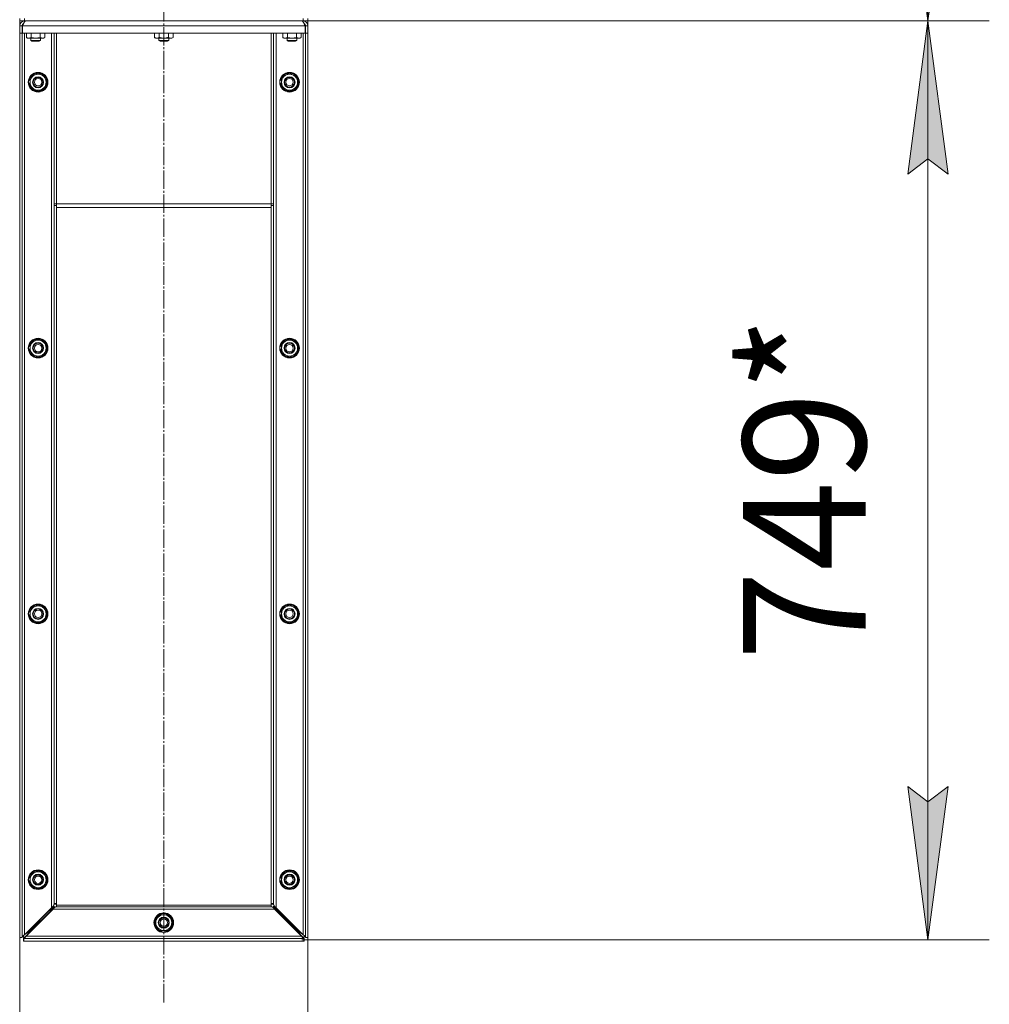
# Model space of a CAD drawing. Units: millimetres. Extents: x 0 to 21052, y -4 to 7425.
# Drawn here: x 14964 to 15755, y 2649 to 3451 of the extents above; entities that cross this region are included whole.
import ezdxf

# ---------------------------------------------------------------- set-up
doc = ezdxf.new("R2010")
doc.units = ezdxf.units.MM
doc.linetypes.add('K5LT_AXLED', pattern=[19.5, 15, -1.5, 1.5, -1.5])
doc.linetypes.add('K5LT_THIN', pattern=[0])
for name, color, linetype, true_color in [('DIM', 6, 'Continuous', 0xff00ff), ('OSI', 2, 'Continuous', 0xffff00), ('R', 1, 'Continuous', 0xff0000), ('WELDING', 7, 'Continuous', 0xffffff)]:
    doc.layers.add(name, color=color, linetype=linetype, true_color=true_color)
doc.styles.add('KTEXTSTYLE', font='GOST_A.TTF', dxfattribs={"width": 0.96, "height": 5})

msp = doc.modelspace()

# ---------------------------------------------------------------- hatches: boundary and pattern name
at = {"layer": 'DIM'}
for points in [[(15705, 3450.35), (15721.46, 3575.35), (15705, 3562.85), (15688.54, 3575.35)], [(15721.46, 3325.35), (15705, 3450.35), (15688.54, 3325.35), (15705, 3337.85)], [(15705, 2701.25), (15721.46, 2826.25), (15705, 2813.75), (15688.54, 2826.25)]]:
    msp.add_hatch(color=7, dxfattribs=at).paths.add_polyline_path(points)

# ---------------------------------------------------------------- linework, layer by layer
at = {"layer": 'DIM', "color": 7, "linetype": 'K5LT_THIN', "lineweight": 18}
for p, q in [((15705, 5650.35), (15705, 3450.35)), ((15705, 3450.35), (15688.54, 3575.35)), ((15721.46, 3575.35), (15705, 3450.35)), ((15199.46, 3450.35), (15755, 3450.35)), ((15199.46, 3450.35), (15755, 3450.35)), ((15688.54, 3325.35), (15705, 3450.35)), ((15705, 3450.35), (15721.46, 3325.35)), ((15705, 2701.25), (15705, 3450.35)), ((15705, 3337.85), (15688.54, 3325.35)), ((15721.46, 3325.35), (15705, 3337.85)), ((15705, 2701.25), (15688.54, 2826.25)), ((15688.54, 2826.25), (15705, 2813.75)), ((15705, 2813.75), (15721.46, 2826.25)), ((15721.46, 2826.25), (15705, 2701.25)), ((14964.46, 2703.33), (14964.46, 2367.47)), ((15194.63, 2701.25), (15755, 2701.25)), ((15199.46, 2703.33), (15199.46, 2367.47))]:
    msp.add_line(p, q, dxfattribs=at)
at = {"layer": 'OSI', "color": 30, "linetype": 'K5LT_AXLED', "lineweight": 18, "true_color": 0xff8000}
msp.add_line((15081.96, 2650.35), (15081.96, 6325.23), dxfattribs=at)
at = {"layer": 'R', "color": 7, "linetype": 'K5LT_THIN', "lineweight": 18}
for p, q in [((14964.46, 3452.35), (14964.46, 3450.35)), ((14968.46, 3452.35), (14968.46, 3450.35)), ((15195.46, 3452.35), (15195.46, 3450.35)), ((15199.46, 3452.35), (15199.46, 3450.35)), ((14964.46, 3450.35), (14968.46, 3450.35)), ((14964.46, 3446.41), (14964.46, 3450.35)), ((14964.46, 3446.41), (14964.46, 3446.35)), ((14964.46, 3446.41), (14964.46, 3446.41)), ((14964.46, 3446.35), (14964.46, 3440.35)), ((14964.46, 3446.35), (14966.46, 3446.35)), ((14966.46, 3446.35), (14966.46, 3440.35)), ((14966.76, 3446.35), (14966.76, 3440.35)), ((14966.76, 3446.35), (15197.16, 3446.35)), ((14968.46, 3450.35), (15195.46, 3450.35)), ((14968.46, 3450.35), (14968.46, 3449.68)), ((15195.46, 3450.35), (15199.46, 3450.35)), ((15195.46, 3450.35), (15195.46, 3449.68)), ((15197.16, 3440.35), (15197.16, 3446.35)), ((15197.46, 3446.35), (15197.46, 3440.35)), ((15199.46, 3446.35), (15197.46, 3446.35)), ((15199.46, 3446.41), (15199.46, 3450.35)), ((15199.46, 3446.41), (15199.46, 3450.35)), ((15199.46, 3446.41), (15199.46, 3446.35)), ((15199.46, 3446.41), (15199.46, 3446.41)), ((15199.46, 3446.35), (15199.46, 3440.35)), ((14964.46, 3440.35), (14966.46, 3440.35)), ((14964.46, 3440.35), (14964.46, 2703.33)), ((14966.46, 3440.35), (14966.46, 2703.33)), ((14966.76, 3440.35), (15197.16, 3440.35)), ((14968.46, 3440.35), (14968.46, 2705.54)), ((14969.95, 3440.35), (14969.95, 3436.83)), ((14969.95, 3436.83), (14970.96, 3436.25)), ((14971.83, 3436.25), (14970.96, 3436.25)), ((14983.96, 3436.25), (14971.83, 3436.25)), ((14973.46, 3436.25), (14973.46, 3434.52)), ((14973.71, 3440.35), (14973.71, 3436.83)), ((14981.21, 3440.35), (14981.21, 3436.83)), ((14981.46, 3436.25), (14981.46, 3434.52)), ((14984.97, 3436.83), (14983.96, 3436.25)), ((14984.97, 3440.35), (14984.97, 3436.83)), ((14990.46, 3440.35), (14990.46, 2727.54)), ((14992.46, 3301.18), (14992.46, 3440.35)), ((14994.46, 3301.18), (14994.46, 3440.35)), ((15074.45, 3440.35), (15074.45, 3436.83)), ((15074.45, 3436.83), (15075.46, 3436.25)), ((15087.59, 3436.25), (15075.46, 3436.25)), ((15077.96, 3436.25), (15077.96, 3434.52)), ((15078.21, 3440.35), (15078.21, 3436.83)), ((15085.71, 3440.35), (15085.71, 3436.83)), ((15085.96, 3436.25), (15085.96, 3434.52)), ((15088.46, 3436.25), (15087.59, 3436.25)), ((15089.47, 3436.83), (15088.46, 3436.25)), ((15089.47, 3440.35), (15089.47, 3436.83)), ((15169.46, 3301.18), (15169.46, 3440.35)), ((15171.46, 3301.18), (15171.46, 3440.35)), ((15173.46, 3440.35), (15173.46, 2727.54)), ((15178.95, 3440.35), (15178.95, 3436.83)), ((15178.95, 3436.83), (15179.96, 3436.25)), ((15180.83, 3436.25), (15179.96, 3436.25)), ((15192.96, 3436.25), (15180.83, 3436.25)), ((15182.46, 3436.25), (15182.46, 3434.52)), ((15182.71, 3440.35), (15182.71, 3436.83)), ((15190.21, 3440.35), (15190.21, 3436.83)), ((15190.46, 3436.25), (15190.46, 3434.52)), ((15193.97, 3436.83), (15192.96, 3436.25)), ((15193.97, 3440.35), (15193.97, 3436.83)), ((15195.46, 3440.35), (15195.46, 2705.54)), ((15199.46, 3440.35), (15197.46, 3440.35)), ((15197.46, 3440.35), (15197.46, 2703.33)), ((15199.46, 3440.35), (15199.46, 2703.33)), ((14973.46, 3434.52), (14974.46, 3433.95)), ((14981.46, 3434.52), (14973.46, 3434.52)), ((14980.46, 3433.95), (14974.46, 3433.95)), ((14981.46, 3434.52), (14980.46, 3433.95)), ((15077.96, 3434.52), (15078.96, 3433.95)), ((15085.42, 3434.52), (15077.96, 3434.52)), ((15084.56, 3433.95), (15078.96, 3433.95)), ((15084.96, 3433.95), (15084.56, 3433.95)), ((15085.96, 3434.52), (15084.96, 3433.95)), ((15085.96, 3434.52), (15085.42, 3434.52)), ((15182.46, 3434.52), (15183.46, 3433.95)), ((15190.46, 3434.52), (15182.46, 3434.52)), ((15189.46, 3433.95), (15183.46, 3433.95)), ((15190.46, 3434.52), (15189.46, 3433.95)), ((14972.96, 3404.1), (14979.46, 3407.85)), ((14972.96, 3400.35), (14972.96, 3404.1)), ((14979.46, 3407.85), (14985.96, 3404.1)), ((14985.96, 3404.1), (14985.96, 3400.35)), ((15177.96, 3404.1), (15184.46, 3407.85)), ((15177.96, 3400.35), (15177.96, 3404.1)), ((15184.46, 3407.85), (15190.96, 3404.1)), ((15190.96, 3404.1), (15190.96, 3400.35)), ((14972.1, 3399.54), (14972.96, 3399.54)), ((14972.96, 3401.97), (14972.24, 3401.97)), ((14972.96, 3402.77), (14972.47, 3402.77)), ((14972.96, 3396.59), (14972.96, 3400.35)), ((14979.46, 3392.84), (14972.96, 3396.59)), ((14985.96, 3396.59), (14979.46, 3392.84)), ((14985.96, 3400.35), (14985.96, 3396.59)), ((15177.1, 3399.54), (15177.96, 3399.54)), ((15177.96, 3401.97), (15177.24, 3401.97)), ((15177.96, 3402.77), (15177.47, 3402.77)), ((15177.96, 3396.59), (15177.96, 3400.35)), ((15184.46, 3392.84), (15177.96, 3396.59)), ((15190.96, 3396.59), (15184.46, 3392.84)), ((15190.96, 3400.35), (15190.96, 3396.59)), ((14992.46, 3299.76), (14992.46, 3301.18)), ((14994.46, 3301.18), (14992.46, 3301.18)), ((14992.46, 2730.93), (14992.46, 3299.76)), ((14994.46, 3299.76), (14992.46, 3299.76)), ((14994.46, 3298.34), (14994.46, 3301.18)), ((15169.46, 3301.18), (14994.46, 3301.18)), ((15169.46, 3298.34), (15169.46, 3301.18)), ((15169.46, 3301.18), (15171.46, 3301.18)), ((15169.46, 3299.76), (15171.46, 3299.76)), ((15171.46, 3299.76), (15171.46, 3301.18)), ((15171.46, 2730.93), (15171.46, 3299.76)), ((14994.46, 2729.51), (14994.46, 3298.34)), ((15169.46, 3298.34), (14994.46, 3298.34)), ((15169.46, 2729.51), (15169.46, 3298.34)), ((14972.96, 3187.43), (14979.46, 3191.19)), ((14972.96, 3183.68), (14972.96, 3187.43)), ((14979.46, 3191.19), (14985.96, 3187.43)), ((14985.96, 3187.43), (14985.96, 3183.68)), ((15177.96, 3187.43), (15184.46, 3191.19)), ((15177.96, 3183.68), (15177.96, 3187.43)), ((15184.46, 3191.19), (15190.96, 3187.43)), ((15190.96, 3187.43), (15190.96, 3183.68)), ((14972.1, 3182.87), (14972.96, 3182.87)), ((14972.96, 3185.3), (14972.24, 3185.3)), ((14972.96, 3186.11), (14972.47, 3186.11)), ((14972.96, 3179.93), (14972.96, 3183.68)), ((14979.46, 3176.18), (14972.96, 3179.93)), ((14985.96, 3179.93), (14979.46, 3176.18)), ((14985.96, 3183.68), (14985.96, 3179.93)), ((15177.1, 3182.87), (15177.96, 3182.87)), ((15177.96, 3185.3), (15177.24, 3185.3)), ((15177.96, 3186.11), (15177.47, 3186.11)), ((15177.96, 3179.93), (15177.96, 3183.68)), ((15184.46, 3176.18), (15177.96, 3179.93)), ((15190.96, 3179.93), (15184.46, 3176.18)), ((15190.96, 3183.68), (15190.96, 3179.93)), ((14972.96, 2970.77), (14979.46, 2974.52)), ((14972.96, 2967.01), (14972.96, 2970.77)), ((14979.46, 2974.52), (14985.96, 2970.77)), ((14985.96, 2970.77), (14985.96, 2967.01)), ((15177.96, 2970.77), (15184.46, 2974.52)), ((15177.96, 2967.01), (15177.96, 2970.77)), ((15184.46, 2974.52), (15190.96, 2970.77)), ((15190.96, 2970.77), (15190.96, 2967.01)), ((14972.1, 2966.21), (14972.96, 2966.21)), ((14972.96, 2968.63), (14972.24, 2968.63)), ((14972.96, 2969.44), (14972.47, 2969.44)), ((14972.96, 2963.26), (14972.96, 2967.01)), ((14979.46, 2959.51), (14972.96, 2963.26)), ((14985.96, 2963.26), (14979.46, 2959.51)), ((14985.96, 2967.01), (14985.96, 2963.26)), ((15177.1, 2966.21), (15177.96, 2966.21)), ((15177.96, 2968.63), (15177.24, 2968.63)), ((15177.96, 2969.44), (15177.47, 2969.44)), ((15177.96, 2963.26), (15177.96, 2967.01)), ((15184.46, 2959.51), (15177.96, 2963.26)), ((15190.96, 2963.26), (15184.46, 2959.51)), ((15190.96, 2967.01), (15190.96, 2963.26)), ((14972.96, 2754.1), (14979.46, 2757.85)), ((14972.96, 2750.35), (14972.96, 2754.1)), ((14979.46, 2757.85), (14985.96, 2754.1)), ((14985.96, 2754.1), (14985.96, 2750.35)), ((15177.96, 2754.1), (15184.46, 2757.85)), ((15177.96, 2750.35), (15177.96, 2754.1)), ((15184.46, 2757.85), (15190.96, 2754.1)), ((15190.96, 2754.1), (15190.96, 2750.35)), ((14972.1, 2749.54), (14972.96, 2749.54)), ((14972.96, 2751.97), (14972.24, 2751.97)), ((14972.96, 2752.77), (14972.47, 2752.77)), ((14972.96, 2746.59), (14972.96, 2750.35)), ((14979.46, 2742.84), (14972.96, 2746.59)), ((14985.96, 2746.59), (14979.46, 2742.84)), ((14985.96, 2750.35), (14985.96, 2746.59)), ((15177.1, 2749.54), (15177.96, 2749.54)), ((15177.96, 2751.97), (15177.24, 2751.97)), ((15177.96, 2752.77), (15177.47, 2752.77)), ((15177.96, 2746.59), (15177.96, 2750.35)), ((15184.46, 2742.84), (15177.96, 2746.59)), ((15190.96, 2746.59), (15184.46, 2742.84)), ((15190.96, 2750.35), (15190.96, 2746.59)), ((14992.46, 2730.35), (14992.46, 2730.93)), ((14994.46, 2730.93), (14992.46, 2730.93)), ((14994.46, 2730.35), (14992.46, 2730.35)), ((14994.46, 2728.35), (14994.46, 2729.51)), ((15169.46, 2729.51), (14994.46, 2729.51)), ((15169.46, 2730.93), (15171.46, 2730.93)), ((15169.46, 2730.35), (15171.46, 2730.35)), ((15169.46, 2728.35), (15169.46, 2729.51)), ((15171.46, 2730.35), (15171.46, 2730.93)), ((14968.46, 2705.54), (14990.46, 2727.54)), ((14969.65, 2704.35), (14991.65, 2726.35)), ((14991.34, 2727.94), (14970.46, 2707.05)), ((14971.17, 2706.35), (14992.05, 2727.23)), ((15172.27, 2726.35), (14991.65, 2726.35)), ((15169.46, 2728.35), (14994.46, 2728.35)), ((15074.45, 2715.35), (15078.21, 2721.85)), ((15078.21, 2721.85), (15081.96, 2721.85)), ((15081.96, 2721.85), (15085.71, 2721.85)), ((15085.71, 2721.85), (15089.47, 2715.35)), ((15171.87, 2727.23), (15192.75, 2706.35)), ((15172.27, 2726.35), (15194.27, 2704.35)), ((15172.58, 2727.94), (15193.46, 2707.05)), ((15195.46, 2705.54), (15173.46, 2727.54)), ((15078.21, 2708.85), (15074.45, 2715.35)), ((15089.47, 2715.35), (15085.71, 2708.85)), ((14970.46, 2707.54), (14970.46, 2707.05)), ((14971.17, 2706.35), (14971.65, 2706.35)), ((15081.96, 2708.85), (15078.21, 2708.85)), ((15079.53, 2708.85), (15079.53, 2708.36)), ((15080.34, 2708.85), (15080.34, 2708.13)), ((15085.71, 2708.85), (15081.96, 2708.85)), ((15082.77, 2707.99), (15082.77, 2708.85)), ((15192.27, 2706.35), (15192.75, 2706.35)), ((15193.46, 2707.54), (15193.46, 2707.05)), ((14964.46, 2703.33), (14966.46, 2703.33)), ((14967.46, 2704.06), (14966.73, 2704.06)), ((14967.46, 2704.14), (14966.79, 2704.14)), ((14967.46, 2704.06), (14967.46, 2704.14)), ((14967.48, 2703.35), (14967.48, 2700.35)), ((14968.26, 2703.35), (14967.48, 2703.35)), ((14967.71, 2700.35), (14967.48, 2700.35)), ((15196.21, 2702.35), (14967.71, 2702.35)), ((14967.71, 2702.35), (14967.71, 2700.35)), ((15196.21, 2700.35), (14967.71, 2700.35)), ((14968.26, 2703.35), (14968.26, 2702.54)), ((14969.65, 2704.35), (15194.27, 2704.35)), ((15195.66, 2703.35), (15195.66, 2702.54)), ((15196.44, 2703.35), (15195.66, 2703.35)), ((15196.21, 2702.35), (15196.21, 2700.35)), ((15196.44, 2700.35), (15196.21, 2700.35)), ((15196.44, 2703.35), (15196.44, 2700.35)), ((15196.46, 2704.14), (15197.13, 2704.14)), ((15196.46, 2704.06), (15196.46, 2704.14)), ((15196.46, 2704.06), (15197.19, 2704.06)), ((15199.46, 2703.33), (15197.46, 2703.33))]:
    msp.add_line(p, q, dxfattribs=at)
for centre, radius in [((14979.46, 3400.35), 8), ((14979.46, 3400.35), 7.83), ((14979.46, 3400.35), 4.5), ((14979.46, 3400.35), 4), ((14979.46, 3400.35), 3), ((15184.46, 3400.35), 8), ((15184.46, 3400.35), 7.83), ((15184.46, 3400.35), 4.5), ((15184.46, 3400.35), 4), ((15184.46, 3400.35), 3), ((14979.46, 3183.68), 8), ((14979.46, 3183.68), 7.83), ((14979.46, 3183.68), 4.5), ((14979.46, 3183.68), 4), ((14979.46, 3183.68), 3), ((15184.46, 3183.68), 8), ((15184.46, 3183.68), 7.83), ((15184.46, 3183.68), 4.5), ((15184.46, 3183.68), 4), ((15184.46, 3183.68), 3), ((14979.46, 2967.01), 8), ((14979.46, 2967.01), 7.83), ((14979.46, 2967.01), 4.5), ((14979.46, 2967.01), 4), ((14979.46, 2967.01), 3), ((15184.46, 2967.01), 8), ((15184.46, 2967.01), 7.83), ((15184.46, 2967.01), 4.5), ((15184.46, 2967.01), 4), ((15184.46, 2967.01), 3), ((14979.46, 2750.35), 8), ((14979.46, 2750.35), 7.83), ((14979.46, 2750.35), 4.5), ((14979.46, 2750.35), 4), ((14979.46, 2750.35), 3), ((15184.46, 2750.35), 8), ((15184.46, 2750.35), 7.83), ((15184.46, 2750.35), 4.5), ((15184.46, 2750.35), 4), ((15184.46, 2750.35), 3), ((15081.96, 2715.35), 8), ((15081.96, 2715.35), 7.83), ((15081.96, 2715.35), 4.5), ((15081.96, 2715.35), 4), ((15081.96, 2715.35), 3)]:
    msp.add_circle(centre, radius, dxfattribs=at)
for centre, radius, start, end in [((14968.46, 3446.35), 4, 90, 180), ((14968.46, 3446.35), 2, 116.72318, 180), ((15195.46, 3446.35), 4, 0, 90), ((15195.46, 3446.35), 2, 0, 63.27682), ((14979.46, 3400.35), 7.4, 151.44736, 160.85323), ((14979.46, 3400.35), 6.5, 0, 180), ((14979.46, 3400.35), 7.4, 91.44736, 148.55264), ((14979.46, 3400.35), 7.4, 31.44736, 88.55264), ((14979.46, 3400.35), 7.4, 331.44582, 28.55418), ((15184.46, 3400.35), 7.4, 151.44736, 160.85323), ((15184.46, 3400.35), 6.5, 0, 180), ((15184.46, 3400.35), 7.4, 91.44736, 148.55264), ((15184.46, 3400.35), 7.4, 31.44736, 88.55264), ((15184.46, 3400.35), 7.4, 331.44582, 28.55418), ((14979.46, 3400.35), 7.4, 186.27668, 208.55264), ((14979.46, 3400.35), 7.4, 160.85323, 167.36969), ((14979.46, 3400.35), 6.5, 180, 0), ((14979.46, 3400.35), 7.4, 211.44736, 268.55264), ((14979.46, 3400.35), 7.4, 271.44731, 328.55264), ((15184.46, 3400.35), 7.4, 186.27668, 208.55264), ((15184.46, 3400.35), 7.4, 160.85323, 167.36969), ((15184.46, 3400.35), 6.5, 180, 0), ((15184.46, 3400.35), 7.4, 211.44736, 268.55264), ((15184.46, 3400.35), 7.4, 271.44731, 328.55264), ((14979.46, 3183.68), 7.4, 151.44736, 160.85323), ((14979.46, 3183.68), 6.5, 0, 180), ((14979.46, 3183.68), 7.4, 91.44736, 148.55264), ((14979.46, 3183.68), 7.4, 31.44736, 88.55264), ((14979.46, 3183.68), 7.4, 331.44582, 28.55418), ((15184.46, 3183.68), 7.4, 151.44736, 160.85323), ((15184.46, 3183.68), 6.5, 0, 180), ((15184.46, 3183.68), 7.4, 91.44736, 148.55264), ((15184.46, 3183.68), 7.4, 31.44736, 88.55264), ((15184.46, 3183.68), 7.4, 331.44582, 28.55418), ((14979.46, 3183.68), 7.4, 186.27668, 208.55264), ((14979.46, 3183.68), 7.4, 160.85323, 167.36969), ((14979.46, 3183.68), 6.5, 180, 0), ((14979.46, 3183.68), 7.4, 211.44736, 268.55264), ((14979.46, 3183.68), 7.4, 271.44731, 328.55264), ((15184.46, 3183.68), 7.4, 186.27668, 208.55264), ((15184.46, 3183.68), 7.4, 160.85323, 167.36969), ((15184.46, 3183.68), 6.5, 180, 0), ((15184.46, 3183.68), 7.4, 211.44736, 268.55264), ((15184.46, 3183.68), 7.4, 271.44731, 328.55264), ((14979.46, 2967.01), 7.4, 151.44736, 160.85323), ((14979.46, 2967.01), 6.5, 0, 180), ((14979.46, 2967.01), 7.4, 91.44736, 148.55264), ((14979.46, 2967.01), 7.4, 31.44736, 88.55264), ((14979.46, 2967.01), 7.4, 331.44582, 28.55418), ((15184.46, 2967.01), 7.4, 151.44736, 160.85323), ((15184.46, 2967.01), 6.5, 0, 180), ((15184.46, 2967.01), 7.4, 91.44736, 148.55264), ((15184.46, 2967.01), 7.4, 31.44736, 88.55264), ((15184.46, 2967.01), 7.4, 331.44582, 28.55418), ((14979.46, 2967.01), 7.4, 186.27668, 208.55264), ((14979.46, 2967.01), 7.4, 160.85323, 167.36969), ((14979.46, 2967.01), 6.5, 180, 0), ((14979.46, 2967.01), 7.4, 211.44736, 268.55264), ((14979.46, 2967.01), 7.4, 271.44731, 328.55264), ((15184.46, 2967.01), 7.4, 186.27668, 208.55264), ((15184.46, 2967.01), 7.4, 160.85323, 167.36969), ((15184.46, 2967.01), 6.5, 180, 0), ((15184.46, 2967.01), 7.4, 211.44736, 268.55264), ((15184.46, 2967.01), 7.4, 271.44731, 328.55264), ((14979.46, 2750.35), 7.4, 151.44736, 160.85323), ((14979.46, 2750.35), 6.5, 0, 180), ((14979.46, 2750.35), 7.4, 91.44736, 148.55264), ((14979.46, 2750.35), 7.4, 31.44736, 88.55264), ((14979.46, 2750.35), 7.4, 331.44582, 28.55418), ((15184.46, 2750.35), 7.4, 151.44736, 160.85323), ((15184.46, 2750.35), 6.5, 0, 180), ((15184.46, 2750.35), 7.4, 91.44736, 148.55264), ((15184.46, 2750.35), 7.4, 31.44736, 88.55264), ((15184.46, 2750.35), 7.4, 331.44582, 28.55418), ((14979.46, 2750.35), 7.4, 186.27668, 208.55264), ((14979.46, 2750.35), 7.4, 160.85323, 167.36969), ((14979.46, 2750.35), 6.5, 180, 0), ((14979.46, 2750.35), 7.4, 211.44736, 268.55264), ((14979.46, 2750.35), 7.4, 271.44731, 328.55264), ((15184.46, 2750.35), 7.4, 186.27668, 208.55264), ((15184.46, 2750.35), 7.4, 160.85323, 167.36969), ((15184.46, 2750.35), 6.5, 180, 0), ((15184.46, 2750.35), 7.4, 211.44736, 268.55264), ((15184.46, 2750.35), 7.4, 271.44731, 328.55264), ((15081.96, 2715.35), 7.4, 121.44736, 178.55264), ((15081.96, 2715.35), 6.5, 90, 270), ((15081.96, 2715.35), 7.4, 61.44582, 118.55418), ((15081.96, 2715.35), 6.5, 270, 90), ((15081.96, 2715.35), 7.4, 1.44731, 58.55264), ((15081.96, 2715.35), 7.4, 181.44736, 238.55264), ((15081.96, 2715.35), 7.4, 301.44736, 358.55264), ((15081.96, 2715.35), 7.4, 241.44736, 250.85323), ((15081.96, 2715.35), 7.4, 250.85323, 257.36969), ((15081.96, 2715.35), 7.4, 276.27668, 298.55264)]:
    msp.add_arc(centre, radius, start, end, dxfattribs=at)
at = {"layer": 'WELDING', "color": 7, "linetype": 'K5LT_THIN', "lineweight": 18}
for points in [[(14964.46, 3446.43), (14964.46, 3446.43), (14964.46, 3446.42), (14964.46, 3446.41), (14964.46, 3446.41)], [(14967.31, 3447.59), (14967.25, 3447.54), (14967.13, 3447.45), (14966.97, 3447.32), (14966.84, 3447.18), (14966.72, 3447.04), (14966.62, 3446.91), (14966.54, 3446.77), (14966.49, 3446.64), (14966.47, 3446.55), (14966.47, 3446.5)], [(14969.47, 3450.35), (14969.4, 3450.35), (14969.27, 3450.33), (14969.08, 3450.26), (14968.89, 3450.13), (14968.69, 3449.96), (14968.5, 3449.74), (14968.31, 3449.48), (14968.12, 3449.18), (14967.92, 3448.85), (14967.73, 3448.48), (14967.54, 3448.09), (14967.34, 3447.67), (14967.15, 3447.24), (14966.96, 3446.8), (14966.83, 3446.5), (14966.76, 3446.35)], [(14967.52, 3448.06), (14967.49, 3448.04), (14967.42, 3448.02), (14967.35, 3448), (14967.32, 3447.99)], [(15197.16, 3446.35), (15197.09, 3446.5), (15196.96, 3446.8), (15196.77, 3447.24), (15196.58, 3447.67), (15196.38, 3448.09), (15196.19, 3448.48), (15196, 3448.85), (15195.8, 3449.18), (15195.61, 3449.48), (15195.42, 3449.74), (15195.22, 3449.96), (15195.03, 3450.13), (15194.84, 3450.26), (15194.65, 3450.33), (15194.52, 3450.35), (15194.45, 3450.35)], [(15196.4, 3448.06), (15196.43, 3448.04), (15196.5, 3448.02), (15196.57, 3448), (15196.6, 3447.99)], [(15196.61, 3447.59), (15196.67, 3447.54), (15196.79, 3447.45), (15196.94, 3447.32), (15197.08, 3447.18), (15197.2, 3447.04), (15197.3, 3446.91), (15197.38, 3446.77), (15197.43, 3446.64), (15197.45, 3446.55), (15197.45, 3446.5)], [(15199.46, 3446.43), (15199.46, 3446.43), (15199.46, 3446.42), (15199.46, 3446.41), (15199.46, 3446.41)], [(14990.46, 2727.54), (14990.53, 2727.61), (14990.68, 2727.74), (14990.91, 2727.94), (14991.12, 2728.14), (14991.33, 2728.34), (14991.53, 2728.54), (14991.71, 2728.74), (14991.88, 2728.94), (14992.03, 2729.14), (14992.16, 2729.34), (14992.27, 2729.55), (14992.35, 2729.75), (14992.41, 2729.95), (14992.45, 2730.15), (14992.46, 2730.28), (14992.46, 2730.35)], [(15173.46, 2727.54), (15173.38, 2727.61), (15173.24, 2727.74), (15173.01, 2727.94), (15172.8, 2728.14), (15172.59, 2728.34), (15172.39, 2728.54), (15172.21, 2728.74), (15172.04, 2728.94), (15171.89, 2729.14), (15171.76, 2729.34), (15171.65, 2729.55), (15171.57, 2729.75), (15171.51, 2729.95), (15171.47, 2730.15), (15171.46, 2730.28), (15171.46, 2730.35)], [(14989.41, 2724.6), (14989.57, 2724.8), (14989.87, 2725.21), (14990.32, 2725.82), (14990.77, 2726.4), (14991.23, 2726.97), (14991.68, 2727.51), (14991.98, 2727.85), (14992.13, 2728.01)], [(14992.13, 2728.01), (14991.99, 2727.91), (14991.69, 2727.71), (14991.22, 2727.41), (14990.72, 2727.1), (14990.38, 2726.9), (14990.2, 2726.8)], [(14990.46, 2727.54), (14990.59, 2727.6), (14990.86, 2727.72), (14991.26, 2727.9), (14991.65, 2728.08), (14992.03, 2728.26), (14992.39, 2728.44), (14992.62, 2728.56), (14992.73, 2728.62)], [(14991.65, 2726.35), (14991.71, 2726.48), (14991.83, 2726.75), (14992.01, 2727.15), (14992.19, 2727.54), (14992.37, 2727.92), (14992.55, 2728.28), (14992.67, 2728.51), (14992.73, 2728.62)], [(14991.65, 2726.35), (14991.72, 2726.42), (14991.85, 2726.57), (14992.05, 2726.79), (14992.25, 2727.01), (14992.45, 2727.22), (14992.65, 2727.41), (14992.86, 2727.6), (14993.06, 2727.76), (14993.26, 2727.91), (14993.46, 2728.04), (14993.66, 2728.15), (14993.86, 2728.24), (14994.06, 2728.3), (14994.26, 2728.34), (14994.39, 2728.35), (14994.46, 2728.35)], [(15169.46, 2728.35), (15169.53, 2728.35), (15169.66, 2728.34), (15169.86, 2728.3), (15170.06, 2728.24), (15170.26, 2728.15), (15170.46, 2728.04), (15170.66, 2727.91), (15170.86, 2727.76), (15171.06, 2727.6), (15171.26, 2727.41), (15171.47, 2727.22), (15171.67, 2727.01), (15171.87, 2726.79), (15172.07, 2726.57), (15172.2, 2726.42), (15172.27, 2726.35)], [(15173.46, 2727.54), (15173.33, 2727.6), (15173.06, 2727.72), (15172.66, 2727.9), (15172.27, 2728.08), (15171.89, 2728.26), (15171.53, 2728.44), (15171.3, 2728.56), (15171.19, 2728.62)], [(15171.19, 2728.62), (15171.25, 2728.51), (15171.37, 2728.28), (15171.55, 2727.92), (15171.73, 2727.54), (15171.91, 2727.15), (15172.09, 2726.75), (15172.21, 2726.48), (15172.27, 2726.35)], [(15171.78, 2728.01), (15171.94, 2727.85), (15172.24, 2727.51), (15172.69, 2726.97), (15173.14, 2726.4), (15173.6, 2725.82), (15174.05, 2725.21), (15174.35, 2724.8), (15174.5, 2724.6)], [(15171.78, 2728.01), (15171.93, 2727.91), (15172.23, 2727.71), (15172.7, 2727.41), (15173.2, 2727.1), (15173.54, 2726.9), (15173.71, 2726.8)], [(14966.46, 2703.33), (14966.46, 2703.38), (14966.47, 2703.48), (14966.51, 2703.64), (14966.57, 2703.8), (14966.65, 2703.96), (14966.76, 2704.12), (14966.89, 2704.28), (14967.04, 2704.43), (14967.21, 2704.59), (14967.39, 2704.75), (14967.59, 2704.91), (14967.8, 2705.07), (14968.01, 2705.22), (14968.24, 2705.38), (14968.38, 2705.49), (14968.46, 2705.54)], [(14967.46, 2704.14), (14967.46, 2704.2), (14967.47, 2704.3), (14967.5, 2704.47), (14967.56, 2704.63), (14967.64, 2704.79), (14967.73, 2704.95), (14967.81, 2705.06), (14967.86, 2705.11)], [(14967.48, 2703.35), (14967.57, 2703.35), (14967.75, 2703.36), (14968.01, 2703.42), (14968.28, 2703.51), (14968.54, 2703.63), (14968.81, 2703.8), (14969.08, 2703.99), (14969.34, 2704.21), (14969.61, 2704.46), (14969.88, 2704.73), (14970.14, 2705.02), (14970.41, 2705.33), (14970.67, 2705.65), (14970.85, 2705.87), (14970.94, 2705.98)], [(14969.11, 2706.19), (14969.19, 2706.25), (14969.36, 2706.36), (14969.63, 2706.53), (14969.9, 2706.71), (14970.18, 2706.88), (14970.37, 2707), (14970.46, 2707.05)], [(14969.76, 2706.84), (14969.87, 2706.87), (14970.11, 2706.95), (14970.34, 2707.02), (14970.46, 2707.05)], [(14971.17, 2706.35), (14971.11, 2706.25), (14970.99, 2706.07), (14970.82, 2705.79), (14970.65, 2705.52), (14970.47, 2705.25), (14970.36, 2705.08), (14970.3, 2705)], [(14971.17, 2706.35), (14971.13, 2706.23), (14971.06, 2706), (14970.99, 2705.76), (14970.95, 2705.64)], [(15193.62, 2705), (15193.56, 2705.08), (15193.45, 2705.25), (15193.27, 2705.52), (15193.1, 2705.79), (15192.93, 2706.07), (15192.81, 2706.25), (15192.75, 2706.35)], [(15192.97, 2705.64), (15192.93, 2705.76), (15192.86, 2706), (15192.79, 2706.23), (15192.75, 2706.35)], [(15192.98, 2705.98), (15193.07, 2705.87), (15193.25, 2705.65), (15193.51, 2705.33), (15193.78, 2705.02), (15194.04, 2704.73), (15194.31, 2704.46), (15194.58, 2704.21), (15194.84, 2703.99), (15195.11, 2703.8), (15195.37, 2703.63), (15195.64, 2703.51), (15195.91, 2703.42), (15196.17, 2703.36), (15196.35, 2703.35), (15196.44, 2703.35)], [(15194.16, 2706.84), (15194.05, 2706.87), (15193.81, 2706.95), (15193.58, 2707.02), (15193.46, 2707.05)], [(15194.81, 2706.19), (15194.73, 2706.25), (15194.56, 2706.36), (15194.29, 2706.53), (15194.02, 2706.71), (15193.74, 2706.88), (15193.55, 2707), (15193.46, 2707.05)], [(15197.46, 2703.33), (15197.46, 2703.38), (15197.45, 2703.48), (15197.41, 2703.64), (15197.35, 2703.8), (15197.27, 2703.96), (15197.16, 2704.12), (15197.03, 2704.28), (15196.88, 2704.43), (15196.71, 2704.59), (15196.53, 2704.75), (15196.33, 2704.91), (15196.12, 2705.07), (15195.91, 2705.22), (15195.68, 2705.38), (15195.53, 2705.49), (15195.46, 2705.54)], [(15196.46, 2704.14), (15196.46, 2704.2), (15196.45, 2704.3), (15196.42, 2704.47), (15196.36, 2704.63), (15196.28, 2704.79), (15196.18, 2704.95), (15196.1, 2705.06), (15196.06, 2705.11)], [(14967.49, 2704.42), (14967.49, 2704.38), (14967.47, 2704.3), (14967.46, 2704.18), (14967.46, 2704.1), (14967.46, 2704.06)], [(14967.71, 2702.35), (14967.76, 2702.35), (14967.85, 2702.36), (14967.99, 2702.39), (14968.13, 2702.46), (14968.27, 2702.54), (14968.4, 2702.65), (14968.54, 2702.78), (14968.68, 2702.93), (14968.82, 2703.1), (14968.96, 2703.28), (14969.1, 2703.48), (14969.24, 2703.69), (14969.37, 2703.9), (14969.51, 2704.12), (14969.61, 2704.27), (14969.65, 2704.35)], [(14969.34, 2703.85), (14969.28, 2703.79), (14969.16, 2703.69), (14968.98, 2703.57), (14968.8, 2703.47), (14968.62, 2703.4), (14968.44, 2703.36), (14968.32, 2703.35), (14968.26, 2703.35)], [(15194.27, 2704.35), (15194.31, 2704.27), (15194.41, 2704.12), (15194.54, 2703.9), (15194.68, 2703.69), (15194.82, 2703.48), (15194.96, 2703.28), (15195.1, 2703.1), (15195.24, 2702.93), (15195.38, 2702.78), (15195.52, 2702.65), (15195.65, 2702.54), (15195.79, 2702.46), (15195.93, 2702.39), (15196.07, 2702.36), (15196.16, 2702.35), (15196.21, 2702.35)], [(15195.66, 2703.35), (15195.6, 2703.35), (15195.48, 2703.36), (15195.3, 2703.4), (15195.12, 2703.47), (15194.94, 2703.57), (15194.76, 2703.69), (15194.64, 2703.79), (15194.58, 2703.85)], [(15196.43, 2704.42), (15196.43, 2704.38), (15196.45, 2704.3), (15196.46, 2704.18), (15196.46, 2704.1), (15196.46, 2704.06)]]:
    msp.add_open_spline(points, degree=3, dxfattribs=at)
for points, knots in [([(14969.95, 3436.83), (14970.16, 3436.71), (14970.48, 3436.55), (14970.91, 3436.39), (14971.22, 3436.31), (14971.53, 3436.26), (14971.73, 3436.25), (14971.83, 3436.25)], [0, 0, 0, 0, 2.763221, 4.094984, 5.429703, 6.74369, 8, 8, 8, 8]), ([(14971.83, 3436.25), (14971.94, 3436.25), (14972.15, 3436.26), (14972.49, 3436.32), (14973.01, 3436.47), (14973.42, 3436.66), (14973.71, 3436.83)], [0, 0, 0, 0, 1.168741, 2.328002, 3.738791, 7, 7, 7, 7]), ([(14973.71, 3436.83), (14973.98, 3436.75), (14974.35, 3436.65), (14974.92, 3436.52), (14975.41, 3436.43), (14975.86, 3436.36), (14976.3, 3436.3), (14976.77, 3436.26), (14977.33, 3436.24), (14977.83, 3436.25), (14978.27, 3436.27), (14978.7, 3436.31), (14979.14, 3436.37), (14979.7, 3436.46), (14980.4, 3436.61), (14980.94, 3436.75), (14981.21, 3436.83)], [0, 0, 0, 0, 1.892102, 2.552229, 3.96314, 5.166609, 5.598508, 6.938159, 8.358169, 9.327231, 10.303893, 11.279435, 12.256443, 13.225666, 15.118573, 17, 17, 17, 17]), ([(14981.21, 3436.83), (14981.39, 3436.72), (14981.68, 3436.57), (14982.06, 3436.43), (14982.29, 3436.36), (14982.51, 3436.3), (14982.75, 3436.26), (14983.02, 3436.24), (14983.27, 3436.25), (14983.49, 3436.27), (14983.71, 3436.31), (14983.93, 3436.37), (14984.21, 3436.46), (14984.56, 3436.61), (14984.83, 3436.75), (14984.97, 3436.83)], [0, 0, 0, 0, 2.402098, 3.730014, 4.86269, 5.269184, 6.530032, 7.866512, 8.778571, 9.697781, 10.615939, 11.535476, 12.447686, 14.229245, 16, 16, 16, 16]), ([(15074.45, 3436.83), (15074.64, 3436.72), (15074.92, 3436.57), (15075.3, 3436.43), (15075.53, 3436.36), (15075.75, 3436.3), (15075.99, 3436.26), (15076.26, 3436.24), (15076.52, 3436.25), (15076.73, 3436.27), (15076.95, 3436.31), (15077.17, 3436.37), (15077.45, 3436.46), (15077.8, 3436.61), (15078.07, 3436.75), (15078.21, 3436.83)], [0, 0, 0, 0, 2.402098, 3.730014, 4.86269, 5.269184, 6.530032, 7.866512, 8.778571, 9.697781, 10.615939, 11.535476, 12.447686, 14.229245, 16, 16, 16, 16]), ([(15078.21, 3436.83), (15078.48, 3436.75), (15078.85, 3436.65), (15079.42, 3436.52), (15079.91, 3436.43), (15080.36, 3436.36), (15080.8, 3436.3), (15081.27, 3436.26), (15081.83, 3436.24), (15082.33, 3436.25), (15082.77, 3436.27), (15083.2, 3436.31), (15083.64, 3436.37), (15084.2, 3436.46), (15084.9, 3436.61), (15085.44, 3436.75), (15085.71, 3436.83)], [0, 0, 0, 0, 1.892102, 2.552229, 3.96314, 5.166609, 5.598508, 6.938159, 8.358169, 9.327231, 10.303893, 11.279435, 12.256443, 13.225666, 15.118573, 17, 17, 17, 17]), ([(15085.71, 3436.83), (15085.96, 3436.69), (15086.31, 3436.51), (15086.77, 3436.36), (15087.07, 3436.29), (15087.35, 3436.25), (15087.52, 3436.25), (15087.59, 3436.25)], [0, 0, 0, 0, 3.21606, 4.562169, 5.85444, 7.091223, 8, 8, 8, 8]), ([(15087.59, 3436.25), (15087.69, 3436.25), (15087.89, 3436.26), (15088.23, 3436.31), (15088.76, 3436.46), (15089.18, 3436.66), (15089.47, 3436.83)], [0, 0, 0, 0, 1.115878, 2.250975, 3.703524, 7, 7, 7, 7]), ([(15178.95, 3436.83), (15179.16, 3436.71), (15179.48, 3436.55), (15179.91, 3436.39), (15180.22, 3436.31), (15180.53, 3436.26), (15180.73, 3436.25), (15180.83, 3436.25)], [0, 0, 0, 0, 2.763221, 4.094984, 5.429703, 6.74369, 8, 8, 8, 8]), ([(15180.83, 3436.25), (15180.94, 3436.25), (15181.15, 3436.26), (15181.49, 3436.32), (15182.01, 3436.47), (15182.42, 3436.66), (15182.71, 3436.83)], [0, 0, 0, 0, 1.168741, 2.328002, 3.738791, 7, 7, 7, 7]), ([(15182.71, 3436.83), (15182.98, 3436.75), (15183.35, 3436.65), (15183.92, 3436.52), (15184.41, 3436.43), (15184.86, 3436.36), (15185.3, 3436.3), (15185.77, 3436.26), (15186.33, 3436.24), (15186.83, 3436.25), (15187.27, 3436.27), (15187.7, 3436.31), (15188.14, 3436.37), (15188.7, 3436.46), (15189.4, 3436.61), (15189.94, 3436.75), (15190.21, 3436.83)], [0, 0, 0, 0, 1.892102, 2.552229, 3.96314, 5.166609, 5.598508, 6.938159, 8.358169, 9.327231, 10.303893, 11.279435, 12.256443, 13.225666, 15.118573, 17, 17, 17, 17]), ([(15190.21, 3436.83), (15190.39, 3436.72), (15190.68, 3436.57), (15191.06, 3436.43), (15191.29, 3436.36), (15191.51, 3436.3), (15191.75, 3436.26), (15192.02, 3436.24), (15192.27, 3436.25), (15192.49, 3436.27), (15192.71, 3436.31), (15192.93, 3436.37), (15193.21, 3436.46), (15193.56, 3436.61), (15193.83, 3436.75), (15193.97, 3436.83)], [0, 0, 0, 0, 2.402098, 3.730014, 4.86269, 5.269184, 6.530032, 7.866512, 8.778571, 9.697781, 10.615939, 11.535476, 12.447686, 14.229245, 16, 16, 16, 16])]:
    msp.add_open_spline(points, degree=3, knots=knots, dxfattribs=at)

# ---------------------------------------------------------------- texts
at = {"layer": 'DIM', "color": 7, "style": 'KTEXTSTYLE', "oblique": 15, "width": 0.965}
msp.add_text('749*', height=100, rotation=90, dxfattribs=at).set_placement((15654.14, 2928.99))

doc.saveas('drawing.dxf')
